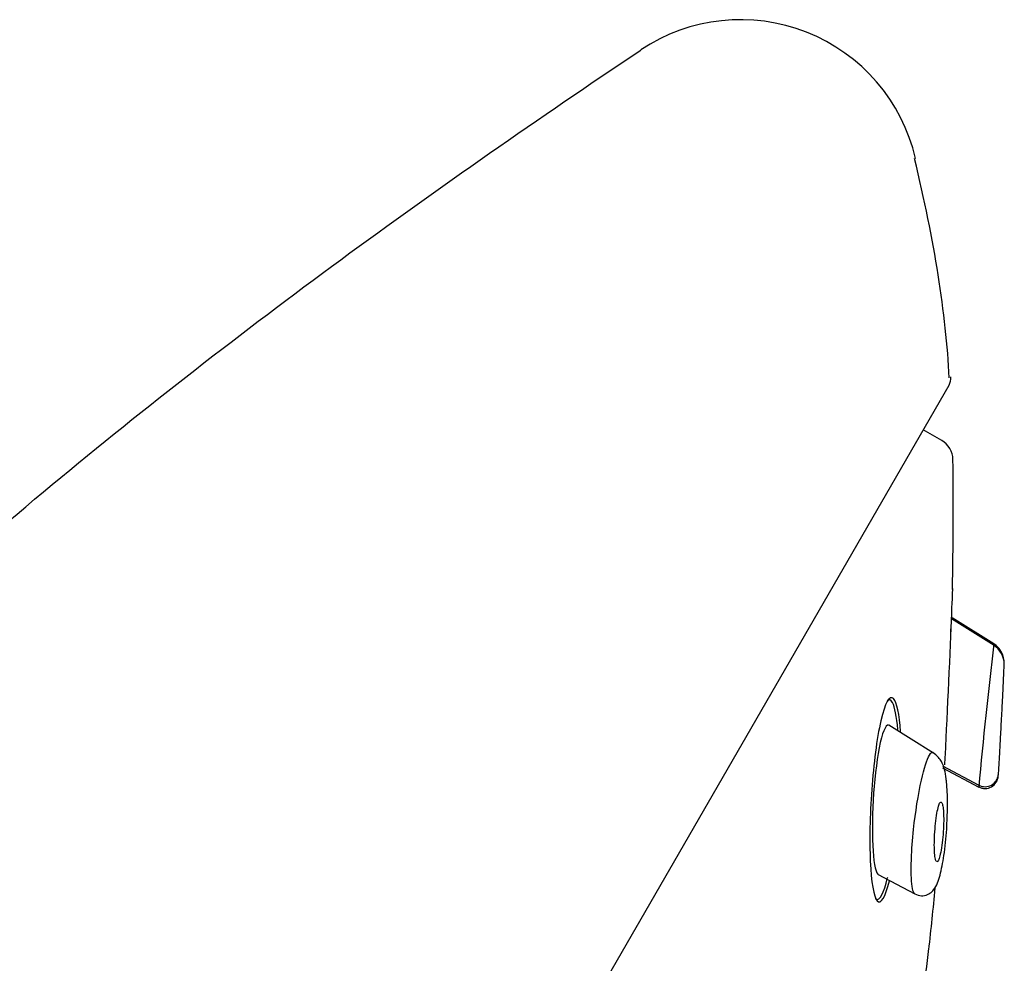
# Model space of a CAD drawing. Units: millimetres. Extents: x -18 to 913, y -18 to 2027.
# Drawn here: x 478 to 500, y 1606 to 1627 of the extents above; entities that cross this region are included whole.
import ezdxf

# ---------------------------------------------------------------- set-up
doc = ezdxf.new("R2010")
doc.units = ezdxf.units.MM
for name, color, linetype in [('$DDT_AUDIT_GENERATED_(116)', 7, 'Continuous'), ('$DDT_AUDIT_GENERATED_(2CB)', 7, 'Continuous'), ('A4225322_GEH_HD_', 7, 'Continuous'), ('Default', 7, 'Continuous')]:
    doc.layers.add(name, color=color, linetype=linetype)

# ---------------------------------------------------------------- blocks, each defined once
blk = doc.blocks.new('SE1')
at = {"layer": '$DDT_AUDIT_GENERATED_(116)', "color": 7, "linetype": 'Continuous'}
blk.add_line((498.376, 1617.631), (497.966, 1617.867), dxfattribs=at)
for centre, radius, start, end in [((498.126, 1617.198), 0.5, 0.7027, 60), ((409.555, 1616.112), 89.078, 358.8418, 0.70269), ((409.555, 1616.112), 89.078, 353.67267, 354.56154), ((148.44, 1651.564), 352.568, 352.10899, 352.62713)]:
    blk.add_arc(centre, radius, start, end, dxfattribs=at)
for points, knots in [([(498.615, 1614.335), (498.615, 1614.331), (498.607, 1614.123), (498.561, 1612.981), (498.498, 1611.573), (498.447, 1610.559), (498.443, 1610.483), (498.439, 1610.41)], [0.1417278, 0.1417278, 0.1417278, 0.1417278, 0.25, 0.25, 0.5, 0.5, 0.5214981, 0.5214981, 0.5214981, 0.5214981]), ([(497.462, 1611.15), (497.434, 1611.532), (497.379, 1611.805), (497.219, 1611.973), (497.112, 1611.785), (496.931, 1610.999), (496.859, 1610.427), (496.778, 1609.292), (496.767, 1608.717), (496.807, 1607.809), (496.862, 1607.469), (497.02, 1607.297), (497.122, 1607.463), (497.214, 1607.831)], [0.0137456, 0.0137456, 0.0137456, 0.0137456, 0.125, 0.125, 0.25, 0.25, 0.375, 0.375, 0.5, 0.5, 0.625, 0.625, 0.7455939, 0.7455939, 0.7455939, 0.7455939]), ([(497.399, 1611.197), (497.375, 1611.48), (497.335, 1611.693), (497.245, 1611.863), (497.205, 1611.876), (497.163, 1611.838)], [0.0369796, 0.0369796, 0.0369796, 0.0369796, 0.125, 0.125, 0.1820396, 0.1820396, 0.1820396, 0.1820396]), ([(496.894, 1607.439), (496.964, 1607.358), (497.055, 1607.476), (497.151, 1607.821), (497.163, 1607.865), (497.174, 1607.912)], [0.638161, 0.638161, 0.638161, 0.638161, 0.75, 0.75, 0.7653094, 0.7653094, 0.7653094, 0.7653094])]:
    blk.add_open_spline(points, degree=3, knots=knots, dxfattribs=at)
blk.add_open_spline([(498.576, 1613.359), (498.577, 1613.384), (498.578, 1613.409), (498.579, 1613.434)], degree=3, dxfattribs=at)
at = {"layer": '$DDT_AUDIT_GENERATED_(2CB)', "color": 7, "linetype": 'Continuous'}
for p, q in [((499.545, 1613.063), (498.595, 1613.656)), ((499.54, 1613.101), (498.612, 1613.681)), ((499.74, 1611.993), (499.739, 1611.994)), ((498.196, 1610.672), (497.2, 1611.294)), ((498.391, 1610.386), (499.201, 1609.955)), ((498.396, 1610.345), (499.202, 1609.916)), ((496.964, 1607.97), (497.776, 1607.538))]:
    blk.add_line(p, q, dxfattribs=at)
for centre, radius, start, end in [((622.971, 1598.509), 124.295, 173.25732, 174.73381), ((499.289, 1612.659), 0.477, 358.0702, 59.8534), ((409.555, 1616.112), 90.278, 357.38316, 357.81233), ((201.668, 1626.948), 298.44, 357.25289, 357.25665), ((409.555, 1616.112), 90.278, 356.22033, 356.53354), ((499.338, 1610.183), 0.299, 242.5753, 355.8684), ((499.34, 1610.222), 0.299, 242.6518, 354.6953), ((493.022, 1609.513), 5.485, 356.2853, 5.6888), ((590.834, 1601.954), 91.979, 174.99408, 175.03318)]:
    blk.add_arc(centre, radius, start, end, dxfattribs=at)
for points, knots in [([(499.767, 1612.664), (499.77, 1612.751), (499.75, 1612.838), (499.668, 1612.991), (499.607, 1613.057), (499.536, 1613.103)], [0, 0, 0, 0, 0.5, 0.5, 1, 1, 1, 1]), ([(499.676, 1610.804), (499.678, 1610.855), (499.682, 1610.917), (499.685, 1610.984), (499.689, 1611.05), (499.693, 1611.123), (499.697, 1611.197), (499.701, 1611.276), (499.706, 1611.359), (499.71, 1611.439), (499.714, 1611.522), (499.718, 1611.605), (499.722, 1611.678), (499.726, 1611.749), (499.729, 1611.814), (499.732, 1611.866), (499.734, 1611.912), (499.736, 1611.948), (499.737, 1611.97), (499.738, 1611.986), (499.739, 1611.994), (499.739, 1611.994)], [0, 0, 0, 0, 0.0566643, 0.0566643, 0.0566643, 0.1130572, 0.1130572, 0.1130572, 0.1740926, 0.1740926, 0.1740926, 0.2377628, 0.2377628, 0.2377628, 0.2992249, 0.2992249, 0.2992249, 0.3543849, 0.3543849, 0.3543849, 0.3950556, 0.3950556, 0.3950556, 0.3950556]), ([(497.216, 1611.282), (497.154, 1611.343), (497.076, 1611.199), (496.943, 1610.613), (496.891, 1610.192), (496.832, 1609.361), (496.825, 1608.942), (496.856, 1608.282), (496.897, 1608.036), (496.961, 1607.972), (496.966, 1607.969), (496.97, 1607.967)], [0, 0, 0, 0, 0.125, 0.125, 0.25, 0.25, 0.375, 0.375, 0.5, 0.5, 0.5089716, 0.5089716, 0.5089716, 0.5089716]), ([(499.667, 1610.65), (499.667, 1610.65), (499.668, 1610.658), (499.668, 1610.675), (499.669, 1610.693), (499.671, 1610.72), (499.673, 1610.755), (499.674, 1610.77), (499.675, 1610.787), (499.676, 1610.804)], [0.8949201, 0.8949201, 0.8949201, 0.8949201, 0.9356596, 0.9356596, 0.9356596, 0.9809131, 0.9809131, 0.9809131, 1, 1, 1, 1]), ([(497.781, 1607.536), (497.774, 1607.539), (497.729, 1607.584), (497.692, 1607.839), (497.7, 1608.374), (497.752, 1609.104), (497.905, 1610.082), (498.086, 1610.646), (498.158, 1610.697), (498.179, 1610.683)], [0.3991702, 0.3991702, 0.3991702, 0.3991702, 0.4160074, 0.5081942, 0.5561463, 0.6292067, 0.7482602, 0.8460034, 0.9003852, 0.9003852, 0.9003852, 0.9003852]), ([(498.48, 1610.056), (498.479, 1610.071), (498.472, 1610.165), (498.446, 1610.288), (498.413, 1610.397), (498.372, 1610.482), (498.295, 1610.595), (498.229, 1610.645), (498.179, 1610.682)], [0, 0, 0, 0, 0.0477, 0.364313, 0.576915, 0.689252, 0.81174, 1, 1, 1, 1]), ([(498.237, 1608.313), (498.229, 1608.345), (498.223, 1608.39), (498.219, 1608.443), (498.215, 1608.497), (498.213, 1608.559), (498.212, 1608.625), (498.212, 1608.697), (498.214, 1608.776), (498.219, 1608.856), (498.223, 1608.94), (498.23, 1609.026), (498.239, 1609.108), (498.247, 1609.188), (498.258, 1609.266), (498.27, 1609.333), (498.281, 1609.394), (498.293, 1609.448), (498.305, 1609.49), (498.316, 1609.526), (498.328, 1609.554), (498.339, 1609.569), (498.349, 1609.583), (498.359, 1609.588), (498.368, 1609.582), (498.377, 1609.577), (498.385, 1609.561), (498.392, 1609.537), (498.4, 1609.511), (498.406, 1609.476), (498.41, 1609.433), (498.415, 1609.387), (498.419, 1609.33), (498.42, 1609.269), (498.421, 1609.202), (498.42, 1609.127), (498.418, 1609.05), (498.414, 1608.969), (498.409, 1608.883), (498.401, 1608.799), (498.393, 1608.717), (498.383, 1608.636), (498.372, 1608.562), (498.361, 1608.496), (498.349, 1608.434), (498.336, 1608.385), (498.325, 1608.342), (498.313, 1608.307), (498.302, 1608.285), (498.291, 1608.265), (498.281, 1608.254), (498.271, 1608.255)], [0, 0, 0, 0, 0.0566643, 0.0566643, 0.0566643, 0.1130572, 0.1130572, 0.1130572, 0.1740926, 0.1740926, 0.1740926, 0.2377628, 0.2377628, 0.2377628, 0.2992249, 0.2992249, 0.2992249, 0.3543849, 0.3543849, 0.3543849, 0.4030468, 0.4030468, 0.4030468, 0.4483428, 0.4483428, 0.4483428, 0.4939928, 0.4939928, 0.4939928, 0.5429598, 0.5429598, 0.5429598, 0.5971634, 0.5971634, 0.5971634, 0.6569589, 0.6569589, 0.6569589, 0.7202992, 0.7202992, 0.7202992, 0.7827191, 0.7827191, 0.7827191, 0.8396382, 0.8396382, 0.8396382, 0.8897929, 0.8897929, 0.8897929, 0.9356596, 0.9356596, 0.9356596, 0.9356596]), ([(497.78, 1607.537), (497.832, 1607.516), (497.92, 1607.485), (498.062, 1607.515), (498.163, 1607.585), (498.281, 1607.735), (498.352, 1607.978), (498.445, 1608.467), (498.486, 1608.898), (498.494, 1609.117), (498.495, 1609.157)], [0, 0, 0, 0, 0.076612, 0.151362, 0.219642, 0.280496, 0.496915, 0.710231, 0.954322, 1, 1, 1, 1]), ([(498.264, 1608.257), (498.258, 1608.26), (498.251, 1608.27), (498.246, 1608.284), (498.243, 1608.292), (498.24, 1608.301), (498.237, 1608.313)], [0.94736578, 0.94736578, 0.94736578, 0.94736578, 0.98091308, 0.98091308, 0.98091308, 1, 1, 1, 1])]:
    blk.add_open_spline(points, degree=3, knots=knots, dxfattribs=at)
at = {"layer": 'A4225322_GEH_HD_', "color": 7, "linetype": 'Continuous'}
blk.add_line((461.326, 1554.404), (498.541, 1618.863), dxfattribs=at)
for centre, radius, start, end in [((493.901, 1622.993), 4, 13.1732, 123.7457), ((498.281, 1619.013), 0.3, 330, 5.3806)]:
    blk.add_arc(centre, radius, start, end, dxfattribs=at)
blk.add_open_spline([(433.831, 1557.123), (435.19, 1560.107), (436.622, 1563.057), (440.654, 1570.78), (443.408, 1575.463), (449.374, 1584.566), (452.566, 1588.968), (459.337, 1597.473), (462.916, 1601.584), (470.43, 1609.428), (474.393, 1613.172), (482.756, 1620.118), (487.157, 1623.297), (491.678, 1626.318)], degree=3, knots=[0.6498496, 0.6498496, 0.6498496, 0.6498496, 0.6875, 0.6875, 0.75, 0.75, 0.8125, 0.8125, 0.875, 0.875, 0.9375, 0.9375, 0.9999943, 0.9999943, 0.9999943, 0.9999943], dxfattribs=at)
blk.add_open_spline([(498.545, 1619.02), (498.473, 1620.45), (498.215, 1622.076), (497.773, 1623.9)], degree=3, dxfattribs=at)

msp = doc.modelspace()

# ---------------------------------------------------------------- block references
at = {"layer": 'Default'}
msp.add_blockref('SE1', (0, 0), dxfattribs=at)

doc.saveas('drawing.dxf')
